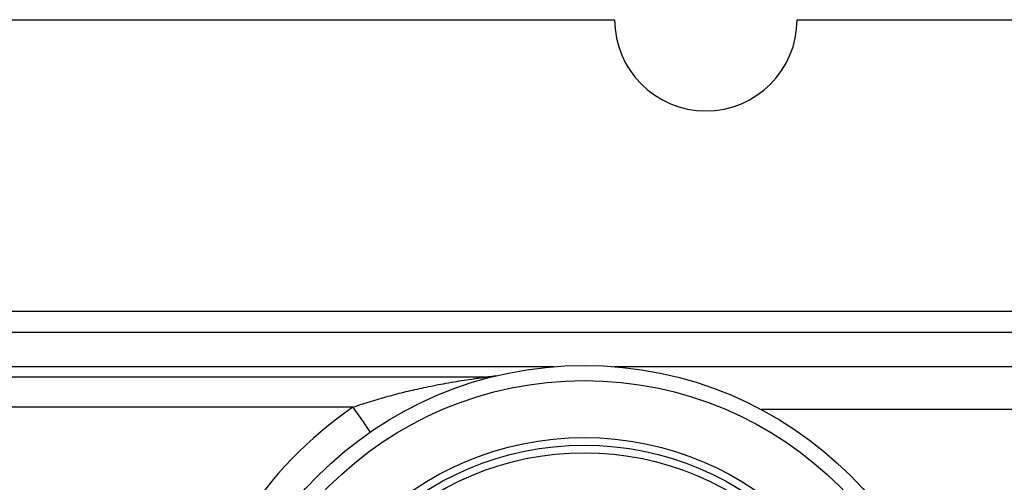
# Model space of a CAD drawing. Extents: x 1 to 852, y -3 to 336.
# Drawn here: x 208 to 273, y 288 to 318 of the extents above; entities that cross this region are included whole.
import ezdxf

# ---------------------------------------------------------------- set-up
doc = ezdxf.new("R2010")
doc.units = 0
doc.header["$LTSCALE"] = 10
doc.layers.get('0').update_dxf_attribs({"color": 2, "linetype": 'CONTINUOUS'})

msp = doc.modelspace()

# ---------------------------------------------------------------- linework, layer by layer
at = {"color": 2, "linetype": 'Continuous', "lineweight": 25}
for p, q in [((179.361, 318.362), (247.361, 318.362)), ((259.361, 318.362), (276.861, 318.362)), ((86.361, 299.19), (281.503, 299.19)), ((281.768, 297.776), (86.361, 297.776)), ((169.33, 295.533), (243.393, 295.533)), ((247.33, 295.533), (282.212, 295.533)), ((173.651, 294.862), (239.071, 294.862)), ((239.542, 294.918), (239.492, 294.906)), ((239.501, 294.908), (239.497, 294.907)), ((230.144, 292.862), (182.579, 292.862)), ((283.016, 292.705), (256.999, 292.705))]:
    msp.add_line(p, q, dxfattribs=at)
at = {"color": 2, "linetype": 'Continuous', "lineweight": 25, "flags": 128}
msp.add_lwpolyline([(230.144, 292.862), (230.322, 292.604), (230.496, 292.353), (230.661, 292.115), (230.813, 291.895), (230.949, 291.698), (231.065, 291.531), (231.158, 291.396), (231.226, 291.297), (231.268, 291.237), (231.282, 291.217)], dxfattribs=at)
at = {"color": 2, "linetype": 'Continuous', "lineweight": 25}
for radius in [24.75, 23.75, 20, 19.5, 19]:
    msp.add_circle((245.361, 270.862), radius, dxfattribs=at)
for centre, radius, start, end in [((253.361, 318.362), 6, 180, 0), ((245.361, 270.862), 26.75, 124.67122, 147.24904)]:
    msp.add_arc(centre, radius, start, end, dxfattribs=at)
for points, knots in [([(230.144, 292.862), (230.338, 292.927), (230.915, 293.124), (231.884, 293.421), (233.053, 293.743), (234.231, 294.03), (235.477, 294.296), (236.557, 294.495), (237.466, 294.642), (238.03, 294.725), (238.471, 294.786), (238.73, 294.819), (238.91, 294.842), (239.002, 294.853), (239.06, 294.86), (239.068, 294.861), (239.071, 294.862)], [0, 0, 0, 0, 0.0640737, 0.1909596, 0.3178658, 0.4460924, 0.5743212, 0.7232354, 0.798158, 0.8730335, 0.910788, 0.9488715, 0.9646593, 0.9808675, 0.990187, 1, 1, 1, 1]), ([(239.492, 294.906), (239.489, 294.906), (239.461, 294.9), (239.391, 294.886), (239.262, 294.869), (239.149, 294.859), (239.076, 294.861), (239.069, 294.861)], [0, 0, 0, 0, 0.020812, 0.216306, 0.484845, 0.948613, 1, 1, 1, 1])]:
    msp.add_open_spline(points, degree=3, knots=knots, dxfattribs=at)

doc.saveas('drawing.dxf')
